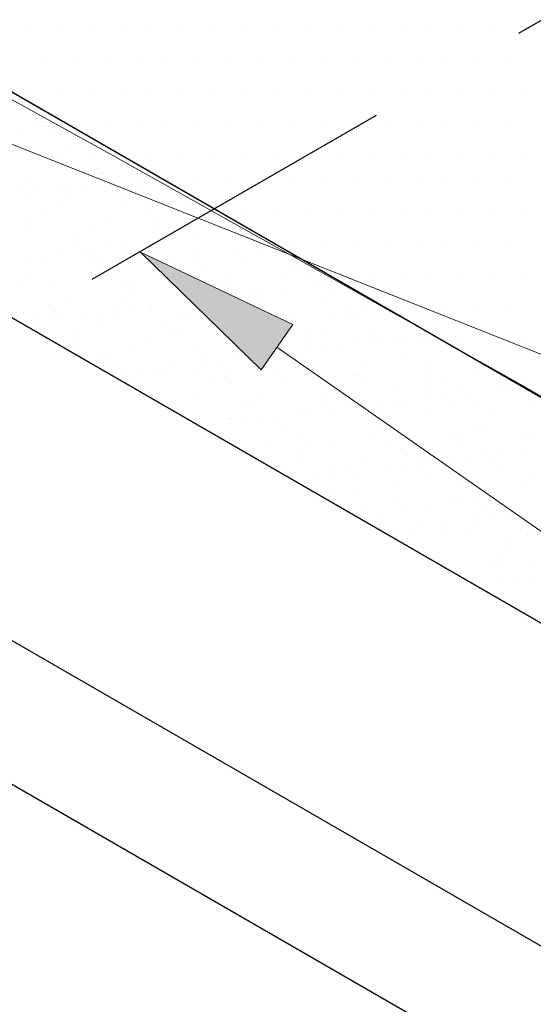
# Model space of a CAD drawing. Units: feet. Extents: x 0 to 8.5, y 0 to 11.
# Drawn here: x 3.6 to 4, y 5.2 to 5.9 of the extents above; entities that cross this region are included whole.
import ezdxf

# ---------------------------------------------------------------- set-up
doc = ezdxf.new("R2010")
doc.units = ezdxf.units.FT
doc.header["$MEASUREMENT"] = 0
doc.linetypes.add('AI-Linetype-4', pattern=[0.370711, 0.247141, -0.12357])
doc.layers.add('Layer 1', color=7, linetype='Continuous')

msp = doc.modelspace()

# ---------------------------------------------------------------- hatches: boundary and pattern name
at = {"layer": 'Layer 1'}
h = msp.add_hatch(color=256, dxfattribs=at)
h.dxf.hatch_style = 2
h.paths.add_polyline_path([(3.80466, 5.66952), (3.71403, 5.7581), (3.82849, 5.7037)])

# ---------------------------------------------------------------- linework, layer by layer
at = {"layer": 'Layer 1', "lineweight": 0}
for points in [[(5.34733, 6.14078), (4.87614, 6.73551), (4.41227, 7.00406), (3.92203, 6.72086), (3.9772, 6.69254), (2.97915, 6.14566), (2.91031, 6.12027), (4.91471, 5.32437), (4.75748, 5.42984), (5.39518, 5.798), (5.34733, 6.14078), (5.34733, 6.14078)], [(3.34341, 6.02261), (3.23697, 6.03531), (3.13052, 6.02261), (3.04947, 5.99039), (2.76529, 5.82632), (2.59585, 5.92398), (2.55288, 5.87613), (2.79703, 5.7355), (2.99624, 5.85074), (3.0773, 5.88297), (3.18374, 5.89566), (3.29019, 5.88297), (3.37124, 5.85074), (4.10953, 5.42496), (4.2565, 5.50992), (3.42447, 5.99039), (3.34341, 6.02261)], [(4.10953, 5.42496), (4.2565, 5.50992), (3.42447, 5.99039), (3.34341, 6.02261), (3.23697, 6.03531), (3.13052, 6.02261), (3.04947, 5.99039), (2.76529, 5.82632), (2.59585, 5.92398), (2.55288, 5.87613), (2.79703, 5.7355), (2.99624, 5.85074), (3.0773, 5.88297), (3.18374, 5.89566), (3.29019, 5.88297), (3.37124, 5.85074), (4.10953, 5.42496)], [(3.62857, 5.92691), (3.62857, 5.92691)], [(3.65201, 5.92691), (3.65201, 5.92691)], [(3.67544, 5.92691), (3.67544, 5.92691)], [(3.69888, 5.92691), (3.69888, 5.92691)], [(3.72232, 5.92691), (3.72232, 5.92691)], [(3.74576, 5.92691), (3.74576, 5.92691)], [(3.76919, 5.92691), (3.76919, 5.92691)], [(3.79263, 5.92691), (3.79263, 5.92691)], [(3.81607, 5.92691), (3.81607, 5.92691)], [(3.83951, 5.92691), (3.83951, 5.92691)], [(3.86294, 5.92691), (3.86294, 5.92691)], [(3.88638, 5.92691), (3.88638, 5.92691)], [(3.90982, 5.92691), (3.90982, 5.92691)], [(3.93326, 5.92691), (3.93326, 5.92691)], [(3.95669, 5.92691), (3.95669, 5.92691)], [(3.98013, 5.92691), (3.98013, 5.92691)], [(4.00357, 5.92691), (4.00357, 5.92691)], [(3.64029, 5.90347), (3.64029, 5.90347)], [(3.66373, 5.90347), (3.66373, 5.90347)], [(3.68716, 5.90347), (3.68716, 5.90347)], [(3.7106, 5.90347), (3.7106, 5.90347)], [(3.73404, 5.90347), (3.73404, 5.90347)], [(3.75748, 5.90347), (3.75748, 5.90347)], [(3.78091, 5.90347), (3.78091, 5.90347)], [(3.80435, 5.90347), (3.80435, 5.90347)], [(3.82779, 5.90347), (3.82779, 5.90347)], [(3.85123, 5.90347), (3.85123, 5.90347)], [(3.87466, 5.90347), (3.87466, 5.90347)], [(3.8981, 5.90347), (3.8981, 5.90347)], [(3.92154, 5.90347), (3.92154, 5.90347)], [(3.94498, 5.90347), (3.94498, 5.90347)], [(3.96841, 5.90347), (3.96841, 5.90347)], [(3.99185, 5.90347), (3.99185, 5.90347)], [(3.62857, 5.88004), (3.62857, 5.88004)], [(3.65201, 5.88004), (3.65201, 5.88004)], [(3.67544, 5.88004), (3.67544, 5.88004)], [(3.69888, 5.88004), (3.69888, 5.88004)], [(3.72232, 5.88004), (3.72232, 5.88004)], [(3.74576, 5.88004), (3.74576, 5.88004)], [(3.76919, 5.88004), (3.76919, 5.88004)], [(3.79263, 5.88004), (3.79263, 5.88004)], [(3.81607, 5.88004), (3.81607, 5.88004)], [(3.83951, 5.88004), (3.83951, 5.88004)], [(3.86294, 5.88004), (3.86294, 5.88004)], [(3.88638, 5.88004), (3.88638, 5.88004)], [(3.90982, 5.88004), (3.90982, 5.88004)], [(3.93326, 5.88004), (3.93326, 5.88004)], [(3.95669, 5.88004), (3.95669, 5.88004)], [(3.98013, 5.88004), (3.98013, 5.88004)], [(4.00357, 5.88004), (4.00357, 5.88004)], [(3.62369, 5.8732), (3.62369, 5.8732)], [(3.64615, 5.86246), (3.64615, 5.86246)], [(3.63589, 5.8566), (3.63589, 5.8566)], [(3.63931, 5.85367), (3.63931, 5.85367)], [(3.64029, 5.8566), (3.64029, 5.8566)], [(3.64224, 5.8566), (3.64224, 5.8566)], [(3.64419, 5.85367), (3.64419, 5.85367)], [(3.64566, 5.85367), (3.64566, 5.85367)], [(3.65396, 5.85465), (3.65396, 5.85465)], [(3.65835, 5.85562), (3.65835, 5.85562)], [(3.65835, 5.85562), (3.65835, 5.85562)], [(3.66373, 5.8566), (3.66373, 5.8566)], [(3.68716, 5.8566), (3.68716, 5.8566)], [(3.7106, 5.8566), (3.7106, 5.8566)], [(3.73404, 5.8566), (3.73404, 5.8566)], [(3.75748, 5.8566), (3.75748, 5.8566)], [(3.78091, 5.8566), (3.78091, 5.8566)], [(3.80435, 5.8566), (3.80435, 5.8566)], [(3.82779, 5.8566), (3.82779, 5.8566)], [(3.85123, 5.8566), (3.85123, 5.8566)], [(3.87466, 5.8566), (3.87466, 5.8566)], [(3.8981, 5.8566), (3.8981, 5.8566)], [(3.92154, 5.8566), (3.92154, 5.8566)], [(3.94498, 5.8566), (3.94498, 5.8566)], [(3.96841, 5.8566), (3.96841, 5.8566)], [(3.99185, 5.8566), (3.99185, 5.8566)], [(3.62613, 5.84683), (3.62613, 5.84683)], [(3.64712, 5.84879), (3.64712, 5.84879)], [(3.66226, 5.83804), (3.66226, 5.83804)], [(3.68716, 5.83804), (3.68716, 5.83804)], [(3.68716, 5.83804), (3.68716, 5.83804)], [(3.68716, 5.83804), (3.68716, 5.83804)], [(3.65298, 5.83023), (3.65298, 5.83023)], [(3.67544, 5.83023), (3.67544, 5.83023)], [(3.6774, 5.83316), (3.6774, 5.83316)], [(3.69888, 5.83316), (3.69888, 5.83316)], [(3.70083, 5.83023), (3.70083, 5.83023)], [(3.70083, 5.83023), (3.70083, 5.83023)], [(3.72232, 5.83316), (3.72232, 5.83316)], [(3.74576, 5.83316), (3.74576, 5.83316)], [(3.76919, 5.83316), (3.76919, 5.83316)], [(3.79263, 5.83316), (3.79263, 5.83316)], [(3.81607, 5.83316), (3.81607, 5.83316)], [(3.83951, 5.83316), (3.83951, 5.83316)], [(3.86294, 5.83316), (3.86294, 5.83316)], [(3.88638, 5.83316), (3.88638, 5.83316)], [(3.90982, 5.83316), (3.90982, 5.83316)], [(3.93326, 5.83316), (3.93326, 5.83316)], [(3.95669, 5.83316), (3.95669, 5.83316)], [(3.98013, 5.83316), (3.98013, 5.83316)], [(4.00357, 5.83316), (4.00357, 5.83316)], [(3.68082, 5.82144), (3.68082, 5.82144)], [(3.68423, 5.81754), (3.68423, 5.81754)], [(3.71207, 5.81363), (3.71207, 5.81363)], [(3.72183, 5.81461), (3.72183, 5.81461)], [(3.72671, 5.81558), (3.72671, 5.81558)], [(3.72671, 5.81558), (3.72671, 5.81558)], [(3.7272, 5.81363), (3.7272, 5.81363)], [(3.62759, 5.8107), (3.62759, 5.8107)], [(3.65445, 5.80679), (3.65445, 5.80679)], [(3.66177, 5.80679), (3.66177, 5.80679)], [(3.67154, 5.80875), (3.67154, 5.80875)], [(3.67789, 5.81265), (3.67789, 5.81265)], [(3.68667, 5.8107), (3.68667, 5.8107)], [(3.71255, 5.80679), (3.71255, 5.80679)], [(3.71841, 5.80972), (3.71841, 5.80972)], [(3.73404, 5.80972), (3.73404, 5.80972)], [(3.75748, 5.80972), (3.75748, 5.80972)], [(3.78091, 5.80972), (3.78091, 5.80972)], [(3.80435, 5.80972), (3.80435, 5.80972)], [(3.82779, 5.80972), (3.82779, 5.80972)], [(3.85123, 5.80972), (3.85123, 5.80972)], [(3.87466, 5.80972), (3.87466, 5.80972)], [(3.8981, 5.80972), (3.8981, 5.80972)], [(3.92154, 5.80972), (3.92154, 5.80972)], [(3.94498, 5.80972), (3.94498, 5.80972)], [(3.96841, 5.80972), (3.96841, 5.80972)], [(3.99185, 5.80972), (3.99185, 5.80972)], [(3.62417, 5.80484), (3.62417, 5.80484)], [(3.62759, 5.80191), (3.62759, 5.80191)], [(3.63589, 5.80386), (3.63589, 5.80386)], [(3.66226, 5.80191), (3.66226, 5.80191)], [(3.70035, 5.80289), (3.70035, 5.80289)], [(3.72037, 5.80191), (3.72037, 5.80191)], [(3.75601, 5.79898), (3.75601, 5.79898)], [(3.75601, 5.79898), (3.75601, 5.79898)], [(3.65396, 5.7941), (3.65396, 5.7941)], [(3.70181, 5.7941), (3.70181, 5.7941)], [(3.75259, 5.79605), (3.75259, 5.79605)], [(3.63199, 5.78336), (3.63199, 5.78336)], [(3.64419, 5.78629), (3.64419, 5.78629)], [(3.69058, 5.78336), (3.69058, 5.78336)], [(3.71939, 5.78629), (3.71939, 5.78629)], [(3.74917, 5.78336), (3.74917, 5.78336)], [(3.75992, 5.78629), (3.75992, 5.78629)], [(3.76919, 5.78629), (3.76919, 5.78629)], [(3.79263, 5.78629), (3.79263, 5.78629)], [(3.81607, 5.78629), (3.81607, 5.78629)], [(3.83951, 5.78629), (3.83951, 5.78629)], [(3.86294, 5.78629), (3.86294, 5.78629)], [(3.88638, 5.78629), (3.88638, 5.78629)], [(3.90982, 5.78629), (3.90982, 5.78629)], [(3.93326, 5.78629), (3.93326, 5.78629)], [(3.95669, 5.78629), (3.95669, 5.78629)], [(3.98013, 5.78629), (3.98013, 5.78629)], [(4.00357, 5.78629), (4.00357, 5.78629)], [(3.67935, 5.77652), (3.67935, 5.77652)], [(3.72281, 5.78238), (3.72281, 5.78238)], [(3.72818, 5.7775), (3.72818, 5.7775)], [(3.77652, 5.7775), (3.77652, 5.7775)], [(3.78384, 5.78238), (3.78384, 5.78238)], [(3.7897, 5.77945), (3.7897, 5.77945)], [(3.79507, 5.77652), (3.79507, 5.77652)], [(3.79507, 5.77652), (3.79507, 5.77652)], [(3.62857, 5.77457), (3.62857, 5.77457)], [(3.66275, 5.76968), (3.66275, 5.76968)], [(3.73111, 5.77164), (3.73111, 5.77164)], [(3.73892, 5.76871), (3.73892, 5.76871)], [(3.75455, 5.77066), (3.75455, 5.77066)], [(3.77994, 5.77457), (3.77994, 5.77457)], [(3.7897, 5.77554), (3.7897, 5.77554)], [(3.66617, 5.76675), (3.66617, 5.76675)], [(3.68863, 5.76187), (3.68863, 5.76187)], [(3.70376, 5.76382), (3.70376, 5.76382)], [(3.72915, 5.76773), (3.72915, 5.76773)], [(3.73892, 5.76773), (3.73892, 5.76773)], [(3.80142, 5.76285), (3.80142, 5.76285)], [(3.80435, 5.76285), (3.80435, 5.76285)], [(3.8107, 5.76285), (3.8107, 5.76285)], [(3.81949, 5.76187), (3.81949, 5.76187)], [(3.81949, 5.76187), (3.81949, 5.76187)], [(3.82779, 5.76285), (3.82779, 5.76285)], [(3.85123, 5.76285), (3.85123, 5.76285)], [(3.87466, 5.76285), (3.87466, 5.76285)], [(3.8981, 5.76285), (3.8981, 5.76285)], [(3.92154, 5.76285), (3.92154, 5.76285)], [(3.94498, 5.76285), (3.94498, 5.76285)], [(3.96841, 5.76285), (3.96841, 5.76285)], [(3.99185, 5.76285), (3.99185, 5.76285)], [(3.62857, 5.75406), (3.62857, 5.75406)], [(3.63833, 5.75504), (3.63833, 5.75504)], [(3.65347, 5.75699), (3.65347, 5.75699)], [(3.65494, 5.75797), (3.65494, 5.75797)], [(3.66958, 5.75992), (3.66958, 5.75992)], [(3.6774, 5.75504), (3.6774, 5.75504)], [(3.67886, 5.7609), (3.67886, 5.7609)], [(3.70328, 5.75797), (3.70328, 5.75797)], [(3.80466, 5.66952), (3.71403, 5.7581), (3.82849, 5.7037), (3.80466, 5.66952)], [(3.72769, 5.75992), (3.72769, 5.75992)], [(3.7355, 5.75504), (3.7355, 5.75504)], [(3.75357, 5.75992), (3.75357, 5.75992)], [(3.78628, 5.75992), (3.78628, 5.75992)], [(3.7941, 5.75504), (3.7941, 5.75504)], [(3.80289, 5.7609), (3.80289, 5.7609)], [(3.68277, 5.75113), (3.68277, 5.75113)], [(3.75748, 5.75113), (3.75748, 5.75113)], [(3.76089, 5.74722), (3.76089, 5.74722)], [(3.83365, 5.74918), (3.83365, 5.74918)], [(3.83853, 5.75113), (3.83853, 5.75113)], [(3.83853, 5.75113), (3.83853, 5.75113)], [(3.68033, 5.74039), (3.68033, 5.74039)], [(3.72964, 5.74136), (3.72964, 5.74136)], [(3.77749, 5.74136), (3.77749, 5.74136)], [(3.82828, 5.74332), (3.82828, 5.74332)], [(3.84244, 5.73941), (3.84244, 5.73941)], [(3.86294, 5.73941), (3.86294, 5.73941)], [(3.86978, 5.73941), (3.86978, 5.73941)], [(3.88638, 5.73941), (3.88638, 5.73941)], [(3.90982, 5.73941), (3.90982, 5.73941)], [(3.93326, 5.73941), (3.93326, 5.73941)], [(3.95669, 5.73941), (3.95669, 5.73941)], [(3.98013, 5.73941), (3.98013, 5.73941)], [(4.00357, 5.73941), (4.00357, 5.73941)], [(3.62613, 5.73453), (3.62613, 5.73453)], [(3.63003, 5.73843), (3.63003, 5.73843)], [(3.64761, 5.73648), (3.64761, 5.73648)], [(3.70132, 5.73453), (3.70132, 5.73453)], [(3.70572, 5.73648), (3.70572, 5.73648)], [(3.76431, 5.73648), (3.76431, 5.73648)], [(3.77749, 5.73257), (3.77749, 5.73257)], [(3.82242, 5.73746), (3.82242, 5.73746)], [(3.84732, 5.73453), (3.84732, 5.73453)], [(3.8522, 5.7316), (3.8522, 5.7316)], [(3.85708, 5.7355), (3.85708, 5.7355)], [(3.86343, 5.73648), (3.86343, 5.73648)], [(3.86343, 5.73648), (3.86343, 5.73648)], [(3.86636, 5.7355), (3.86636, 5.7355)], [(3.70474, 5.73062), (3.70474, 5.73062)], [(3.77164, 5.72476), (3.77164, 5.72476)], [(3.79703, 5.72769), (3.79703, 5.72769)], [(3.80386, 5.72476), (3.80386, 5.72476)], [(3.80679, 5.72867), (3.80679, 5.72867)], [(3.82193, 5.73062), (3.82193, 5.73062)], [(3.85562, 5.72867), (3.85562, 5.72867)], [(3.64468, 5.71793), (3.64468, 5.71793)], [(3.6564, 5.72183), (3.6564, 5.72183)], [(3.70425, 5.72183), (3.70425, 5.72183)], [(3.72134, 5.71793), (3.72134, 5.71793)], [(3.74673, 5.72086), (3.74673, 5.72086)], [(3.75503, 5.72379), (3.75503, 5.72379)], [(3.7565, 5.72281), (3.7565, 5.72281)], [(3.8522, 5.72379), (3.8522, 5.72379)], [(3.88736, 5.72281), (3.88736, 5.72281)], [(3.62613, 5.71304), (3.62613, 5.71304)], [(3.6481, 5.715), (3.6481, 5.715)], [(3.67056, 5.71109), (3.67056, 5.71109)], [(3.68472, 5.71304), (3.68472, 5.71304)], [(3.69595, 5.715), (3.69595, 5.715)], [(3.70572, 5.71597), (3.70572, 5.71597)], [(3.72085, 5.71597), (3.72085, 5.71597)], [(3.74283, 5.71304), (3.74283, 5.71304)], [(3.79605, 5.71597), (3.79605, 5.71597)], [(3.79947, 5.71207), (3.79947, 5.71207)], [(3.80142, 5.71304), (3.80142, 5.71304)], [(3.85953, 5.71304), (3.85953, 5.71304)], [(3.87222, 5.71402), (3.87222, 5.71402)], [(3.88394, 5.71597), (3.88394, 5.71597)], [(3.8981, 5.71597), (3.8981, 5.71597)], [(3.92154, 5.71597), (3.92154, 5.71597)], [(3.92886, 5.71597), (3.92886, 5.71597)], [(3.94498, 5.71597), (3.94498, 5.71597)], [(3.96841, 5.71597), (3.96841, 5.71597)], [(3.99185, 5.71597), (3.99185, 5.71597)], [(3.62369, 5.70523), (3.62369, 5.70523)], [(3.62369, 5.70523), (3.62369, 5.70523)], [(3.63101, 5.7023), (3.63101, 5.7023)], [(3.63394, 5.70816), (3.63394, 5.70816)], [(3.64566, 5.70816), (3.64566, 5.70816)], [(3.65542, 5.70914), (3.65542, 5.70914)], [(3.68179, 5.70425), (3.68179, 5.70425)], [(3.69253, 5.70816), (3.69253, 5.70816)], [(3.73062, 5.70523), (3.73062, 5.70523)], [(3.75064, 5.70816), (3.75064, 5.70816)], [(3.77847, 5.70523), (3.77847, 5.70523)], [(3.80923, 5.70816), (3.80923, 5.70816)], [(3.82925, 5.70718), (3.82925, 5.70718)], [(3.86783, 5.70816), (3.86783, 5.70816)], [(3.87857, 5.70718), (3.87857, 5.70718)], [(3.92154, 5.70328), (3.92154, 5.70328)], [(3.92154, 5.70328), (3.92154, 5.70328)], [(3.62955, 5.70132), (3.62955, 5.70132)], [(3.6647, 5.69937), (3.6647, 5.69937)], [(3.73941, 5.69937), (3.73941, 5.69937)], [(3.74332, 5.69547), (3.74332, 5.69547)], [(3.81558, 5.69742), (3.81558, 5.69742)], [(3.84146, 5.69742), (3.84146, 5.69742)], [(3.8522, 5.69644), (3.8522, 5.69644)], [(3.89078, 5.69644), (3.89078, 5.69644)], [(3.91519, 5.69449), (3.91519, 5.69449)], [(3.92496, 5.69644), (3.92496, 5.69644)], [(3.93228, 5.69742), (3.93228, 5.69742)], [(3.93228, 5.69742), (3.93228, 5.69742)], [(3.66275, 5.68961), (3.66275, 5.68961)], [(3.72085, 5.68961), (3.72085, 5.68961)], [(3.75601, 5.68765), (3.75601, 5.68765)], [(3.77945, 5.68961), (3.77945, 5.68961)], [(3.80533, 5.68863), (3.80533, 5.68863)], [(3.83755, 5.68961), (3.83755, 5.68961)], [(3.85318, 5.68765), (3.85318, 5.68765)], [(3.8649, 5.68863), (3.8649, 5.68863)], [(3.87466, 5.68961), (3.87466, 5.68961)], [(3.8898, 5.69156), (3.8898, 5.69156)], [(3.89419, 5.69351), (3.89419, 5.69351)], [(3.89615, 5.69058), (3.89615, 5.69058)], [(3.90396, 5.68961), (3.90396, 5.68961)], [(3.92496, 5.69254), (3.92496, 5.69254)], [(3.93326, 5.69254), (3.93326, 5.69254)], [(3.94888, 5.68765), (3.94888, 5.68765)], [(3.95669, 5.69254), (3.95669, 5.69254)], [(3.98013, 5.69254), (3.98013, 5.69254)], [(3.98794, 5.69254), (3.98794, 5.69254)], [(4.00357, 5.69254), (4.00357, 5.69254)], [(3.65689, 5.6857), (3.65689, 5.6857)], [(3.65689, 5.6857), (3.65689, 5.6857)], [(3.65738, 5.6857), (3.65738, 5.6857)], [(3.68326, 5.68277), (3.68326, 5.68277)], [(3.68667, 5.67984), (3.68667, 5.67984)], [(3.70523, 5.6857), (3.70523, 5.6857)], [(3.75943, 5.68082), (3.75943, 5.68082)], [(3.8146, 5.68179), (3.8146, 5.68179)], [(3.82437, 5.68277), (3.82437, 5.68277)], [(3.83462, 5.67984), (3.83462, 5.67984)], [(3.83951, 5.68472), (3.83951, 5.68472)], [(3.76382, 5.67496), (3.76382, 5.67496)], [(3.77359, 5.67593), (3.77359, 5.67593)], [(3.78873, 5.67789), (3.78873, 5.67789)], [(3.83804, 5.67691), (3.83804, 5.67691)], [(3.9108, 5.67886), (3.9108, 5.67886)], [(3.68472, 5.67007), (3.68472, 5.67007)], [(3.69205, 5.66519), (3.69205, 5.66519)], [(3.69205, 5.66519), (3.69205, 5.66519)], [(3.69986, 5.66617), (3.69986, 5.66617)], [(3.71353, 5.66812), (3.71353, 5.66812)], [(3.7233, 5.6691), (3.7233, 5.6691)], [(3.73208, 5.6691), (3.73208, 5.6691)], [(3.73843, 5.67203), (3.73843, 5.67203)], [(3.75796, 5.66617), (3.75796, 5.66617)], [(3.77994, 5.6691), (3.77994, 5.6691)], [(3.81656, 5.66617), (3.81656, 5.66617)], [(3.83072, 5.67105), (3.83072, 5.67105)], [(3.87466, 5.66617), (3.87466, 5.66617)], [(3.87564, 5.66519), (3.87564, 5.66519)], [(3.87955, 5.67105), (3.87955, 5.67105)], [(3.9274, 5.67105), (3.9274, 5.67105)], [(3.93326, 5.66617), (3.93326, 5.66617)], [(3.96646, 5.6691), (3.96646, 5.6691)], [(3.96841, 5.6691), (3.96841, 5.6691)], [(3.99185, 5.6691), (3.99185, 5.6691)], [(3.70328, 5.66422), (3.70328, 5.66422)], [(3.70767, 5.66129), (3.70767, 5.66129)], [(3.76578, 5.66129), (3.76578, 5.66129)], [(3.77798, 5.66422), (3.77798, 5.66422)], [(3.7814, 5.66031), (3.7814, 5.66031)], [(3.82437, 5.66129), (3.82437, 5.66129)], [(3.85415, 5.66226), (3.85415, 5.66226)], [(3.88296, 5.66129), (3.88296, 5.66129)], [(3.92935, 5.66129), (3.92935, 5.66129)], [(3.93277, 5.65836), (3.93277, 5.65836)], [(3.94107, 5.66129), (3.94107, 5.66129)], [(4.00064, 5.65738), (4.00064, 5.65738)], [(4.00064, 5.65738), (4.00064, 5.65738)], [(3.71207, 5.65347), (3.71207, 5.65347)], [(3.71207, 5.65347), (3.71207, 5.65347)], [(3.75748, 5.65152), (3.75748, 5.65152)], [(3.8063, 5.6525), (3.8063, 5.6525)], [(3.85415, 5.65152), (3.85415, 5.65152)], [(3.90494, 5.65347), (3.90494, 5.65347)], [(3.95425, 5.65445), (3.95425, 5.65445)], [(3.95767, 5.65152), (3.95767, 5.65152)], [(3.98306, 5.65543), (3.98306, 5.65543)], [(3.99283, 5.6564), (3.99283, 5.6564)], [(4.0021, 5.65445), (4.0021, 5.65445)], [(4.00406, 5.65543), (4.00406, 5.65543)], [(3.73599, 5.64273), (3.73599, 5.64273)], [(3.79458, 5.64273), (3.79458, 5.64273)], [(3.798, 5.64566), (3.798, 5.64566)], [(3.85269, 5.64273), (3.85269, 5.64273)], [(3.87271, 5.64468), (3.87271, 5.64468)], [(3.89175, 5.64273), (3.89175, 5.64273)], [(3.90738, 5.64566), (3.90738, 5.64566)], [(3.91128, 5.64273), (3.91128, 5.64273)], [(3.93277, 5.64859), (3.93277, 5.64859)], [(3.94253, 5.64957), (3.94253, 5.64957)], [(3.94888, 5.64371), (3.94888, 5.64371)], [(3.96939, 5.64371), (3.96939, 5.64371)], [(4.00796, 5.64566), (4.00796, 5.64566)], [(3.7399, 5.63785), (3.7399, 5.63785)], [(3.7399, 5.63785), (3.7399, 5.63785)], [(3.7399, 5.63785), (3.7399, 5.63785)], [(3.84146, 5.63687), (3.84146, 5.63687)], [(3.8566, 5.63882), (3.8566, 5.63882)], [(3.87613, 5.64175), (3.87613, 5.64175)], [(3.88199, 5.64175), (3.88199, 5.64175)], [(3.97964, 5.63687), (3.97964, 5.63687)], [(3.78091, 5.63297), (3.78091, 5.63297)], [(3.7814, 5.62906), (3.7814, 5.62906)], [(3.79117, 5.63004), (3.79117, 5.63004)], [(3.8063, 5.63199), (3.8063, 5.63199)], [(3.81656, 5.62906), (3.81656, 5.62906)], [(3.83169, 5.63492), (3.83169, 5.63492)], [(3.83169, 5.63492), (3.83169, 5.63492)], [(3.88101, 5.63492), (3.88101, 5.63492)], [(3.92886, 5.63492), (3.92886, 5.63492)], [(3.7604, 5.62613), (3.7604, 5.62613)], [(3.7604, 5.62613), (3.7604, 5.62613)], [(3.76089, 5.62613), (3.76089, 5.62613)], [(3.76724, 5.62222), (3.76724, 5.62222)], [(3.81998, 5.62515), (3.81998, 5.62515)], [(3.89273, 5.62711), (3.89273, 5.62711)], [(3.96744, 5.62613), (3.96744, 5.62613)], [(3.97134, 5.6232), (3.97134, 5.6232)], [(3.7731, 5.61929), (3.7731, 5.61929)], [(3.78091, 5.61441), (3.78091, 5.61441)], [(3.78189, 5.61343), (3.78189, 5.61343)], [(3.80777, 5.61636), (3.80777, 5.61636)], [(3.83169, 5.61929), (3.83169, 5.61929)], [(3.83951, 5.61441), (3.83951, 5.61441)], [(3.85562, 5.61539), (3.85562, 5.61539)], [(3.8898, 5.61929), (3.8898, 5.61929)], [(3.8981, 5.61441), (3.8981, 5.61441)], [(3.90591, 5.61734), (3.90591, 5.61734)], [(3.94839, 5.61929), (3.94839, 5.61929)], [(3.95523, 5.61832), (3.95523, 5.61832)], [(3.95621, 5.61441), (3.95621, 5.61441)], [(4.00308, 5.61832), (4.00308, 5.61832)], [(4.00699, 5.61929), (4.00699, 5.61929)], [(3.79507, 5.6066), (3.79507, 5.6066)], [(3.79507, 5.6066), (3.79507, 5.6066)], [(3.83609, 5.6105), (3.83609, 5.6105)], [(3.91128, 5.60953), (3.91128, 5.60953)], [(3.9147, 5.6066), (3.9147, 5.6066)], [(3.97476, 5.60562), (3.97476, 5.60562)], [(3.98746, 5.60855), (3.98746, 5.60855)], [(4.00015, 5.60855), (4.00015, 5.60855)], [(3.83267, 5.59879), (3.83267, 5.59879)], [(3.88199, 5.59879), (3.88199, 5.59879)], [(3.92447, 5.59879), (3.92447, 5.59879)], [(3.92984, 5.59879), (3.92984, 5.59879)], [(3.94986, 5.60269), (3.94986, 5.60269)], [(3.95962, 5.60367), (3.95962, 5.60367)], [(3.98062, 5.60074), (3.98062, 5.60074)], [(3.85513, 5.59293), (3.85513, 5.59293)], [(3.86783, 5.59586), (3.86783, 5.59586)], [(3.87417, 5.59195), (3.87417, 5.59195)], [(3.89957, 5.59586), (3.89957, 5.59586)], [(3.90933, 5.59683), (3.90933, 5.59683)], [(3.92642, 5.59586), (3.92642, 5.59586)], [(3.9313, 5.59195), (3.9313, 5.59195)], [(3.98453, 5.59586), (3.98453, 5.59586)], [(4.00601, 5.59097), (4.00601, 5.59097)], [(3.82242, 5.59), (3.82242, 5.59)], [(3.82242, 5.59), (3.82242, 5.59)], [(3.82242, 5.59), (3.82242, 5.59)], [(3.82925, 5.58609), (3.82925, 5.58609)], [(3.82925, 5.58609), (3.82925, 5.58609)], [(3.84878, 5.58902), (3.84878, 5.58902)], [(3.85855, 5.59), (3.85855, 5.59)], [(3.85855, 5.59), (3.85855, 5.59)], [(4.00943, 5.58804), (4.00943, 5.58804)], [(3.8566, 5.57925), (3.8566, 5.57925)], [(3.90738, 5.58121), (3.90738, 5.58121)], [(3.95621, 5.58218), (3.95621, 5.58218)], [(4.00455, 5.58218), (4.00455, 5.58218)], [(3.84976, 5.57437), (3.84976, 5.57437)], [(3.87466, 5.57535), (3.87466, 5.57535)], [(3.90494, 5.57242), (3.90494, 5.57242)], [(3.94986, 5.57437), (3.94986, 5.57437)], [(3.95328, 5.57144), (3.95328, 5.57144)], [(3.96353, 5.57242), (3.96353, 5.57242)], [(3.88296, 5.56265), (3.88296, 5.56265)], [(3.91324, 5.56754), (3.91324, 5.56754)], [(3.9313, 5.56265), (3.9313, 5.56265)], [(3.97134, 5.56754), (3.97134, 5.56754)], [(3.9816, 5.56461), (3.9816, 5.56461)], [(3.87759, 5.55875), (3.87759, 5.55875)], [(3.87759, 5.55875), (3.87759, 5.55875)], [(3.89322, 5.55777), (3.89322, 5.55777)], [(3.89664, 5.55484), (3.89664, 5.55484)], [(3.96695, 5.55582), (3.96695, 5.55582)], [(3.96939, 5.55679), (3.96939, 5.55679)], [(3.97671, 5.55777), (3.97671, 5.55777)], [(3.99234, 5.55972), (3.99234, 5.55972)], [(3.89761, 5.54703), (3.89761, 5.54703)], [(3.89761, 5.54703), (3.89761, 5.54703)], [(3.91666, 5.54898), (3.91666, 5.54898)], [(3.92642, 5.55093), (3.92642, 5.55093)], [(3.94156, 5.55289), (3.94156, 5.55289)], [(3.94156, 5.54898), (3.94156, 5.54898)], [(3.99966, 5.54898), (3.99966, 5.54898)], [(3.90494, 5.54215), (3.90494, 5.54215)], [(3.90494, 5.54215), (3.90494, 5.54215)], [(3.90494, 5.54215), (3.90494, 5.54215)], [(3.90835, 5.54507), (3.90835, 5.54507)], [(3.91324, 5.54019), (3.91324, 5.54019)], [(3.95767, 5.54605), (3.95767, 5.54605)], [(3.98794, 5.53922), (3.98794, 5.53922)], [(4.00552, 5.54605), (4.00552, 5.54605)], [(3.99185, 5.53629), (3.99185, 5.53629)], [(3.93277, 5.52652), (3.93277, 5.52652)], [(3.93277, 5.52652), (3.93277, 5.52652)], [(3.97867, 5.52554), (3.97867, 5.52554)], [(3.98306, 5.52847), (3.98306, 5.52847)], [(3.98648, 5.52066), (3.98648, 5.52066)], [(4.00796, 5.52164), (4.00796, 5.52164)], [(3.96011, 5.5109), (3.96011, 5.5109)], [(3.96011, 5.5109), (3.96011, 5.5109)], [(3.96011, 5.5109), (3.96011, 5.5109)], [(3.98453, 5.50992), (3.98453, 5.50992)], [(3.99429, 5.5109), (3.99429, 5.5109)], [(4.0065, 5.50992), (4.0065, 5.50992)], [(4.00943, 5.51285), (4.00943, 5.51285)], [(3.96597, 5.50699), (3.96597, 5.50699)], [(3.96597, 5.50699), (3.96597, 5.50699)], [(3.98746, 5.49527), (3.98746, 5.49527)]]:
    msp.add_lwpolyline(points, dxfattribs=at)
at = {"layer": 'Layer 1', "linetype": 'AI-Linetype-4', "lineweight": 25}
msp.add_lwpolyline([(3.67763, 5.73782), (4.16708, 6.0204)], dxfattribs=at)
at = {"layer": 'Layer 1', "lineweight": 18}
msp.add_lwpolyline([(3.81657, 5.68661), (4.84098, 4.97246)], dxfattribs=at)
at = {"layer": 'Layer 1', "lineweight": 30}
msp.add_lwpolyline([(4.39681, 5.01542), (3.41161, 5.58423)], dxfattribs=at)
at = {"layer": 'Layer 1', "lineweight": 25}
msp.add_lwpolyline([(4.30306, 4.96129), (3.31786, 5.5301)], dxfattribs=at)
at = {"layer": 'Layer 1', "lineweight": 0}
msp.add_open_spline([(2.9523, 6.16129), (2.9523, 6.16129), (2.64761, 6.33707), (2.64761, 6.33707), (2.64566, 6.28922), (2.66079, 6.20718), (2.67935, 6.16422), (2.70621, 6.13101), (2.72671, 6.06656), (2.72427, 6.02359), (2.72671, 5.9816), (2.70621, 5.91715), (2.67935, 5.88394), (2.67837, 5.88297), (2.67642, 5.88004), (2.67496, 5.87808), (2.67496, 5.87808), (2.76529, 5.82632), (2.76529, 5.82632), (2.76529, 5.82632), (3.04947, 5.99039), (3.04947, 5.99039), (3.069, 6.00211), (3.10757, 6.01773), (3.13052, 6.02261), (3.15738, 6.02945), (3.20865, 6.03629), (3.23697, 6.03531), (3.2648, 6.03629), (3.31607, 6.02945), (3.34341, 6.02261), (3.70035, 5.83121), (4.39615, 5.43668), (4.74381, 5.22867), (4.74381, 5.22867), (4.91471, 5.32437), (4.91471, 5.32437), (4.91471, 5.32437), (2.91031, 6.12027), (2.91031, 6.12027), (2.91031, 6.12027), (2.9523, 6.16129), (2.9523, 6.16129), (2.9523, 6.16129), (2.9523, 6.16129), (2.9523, 6.16129)], degree=3, knots=[0, 0, 0, 0, 1, 1, 1, 2, 2, 2, 3, 3, 3, 4, 4, 4, 5, 5, 5, 6, 6, 6, 7, 7, 7, 8, 8, 8, 9, 9, 9, 10, 10, 10, 11, 11, 11, 12, 12, 12, 13, 13, 13, 14, 14, 14, 15, 15, 15, 15], dxfattribs=at)
at = {"layer": 'Layer 1', "lineweight": 30}
for points in [[(2.59576, 5.92417), (2.59576, 5.92417), (2.76543, 5.8262), (2.76543, 5.8262), (2.76543, 5.8262), (3.04938, 5.99014), (3.04938, 5.99014), (3.06895, 6.00247), (3.10772, 6.01792), (3.13041, 6.02244), (3.15749, 6.02986), (3.20882, 6.03591), (3.23688, 6.03498), (3.26494, 6.03591), (3.31628, 6.02986), (3.34335, 6.02244), (3.36604, 6.01792), (3.40481, 6.00247), (3.42438, 5.99014), (3.42438, 5.99014), (4.74381, 5.22838), (4.74381, 5.22838), (4.74381, 5.22838), (4.91366, 5.32645), (4.91366, 5.32645)], [(2.55309, 5.8765), (2.55309, 5.8765), (2.79717, 5.73557), (2.79717, 5.73557), (2.79717, 5.73557), (2.99644, 5.85062), (2.99644, 5.85062), (3.01601, 5.86295), (3.05478, 5.87839), (3.07747, 5.88291), (3.10455, 5.89033), (3.15588, 5.89638), (3.18394, 5.89546), (3.212, 5.89638), (3.26333, 5.89033), (3.29041, 5.88291), (3.3131, 5.87839), (3.35187, 5.86295), (3.37144, 5.85062), (3.37144, 5.85062), (4.10936, 5.42458), (4.10936, 5.42458), (4.10936, 5.42458), (4.25667, 5.50963), (4.25667, 5.50963)]]:
    msp.add_open_spline(points, degree=3, knots=[0, 0, 0, 0, 1, 1, 1, 2, 2, 2, 3, 3, 3, 4, 4, 4, 5, 5, 5, 6, 6, 6, 7, 7, 7, 8, 8, 8, 8], dxfattribs=at)

doc.saveas('drawing.dxf')
